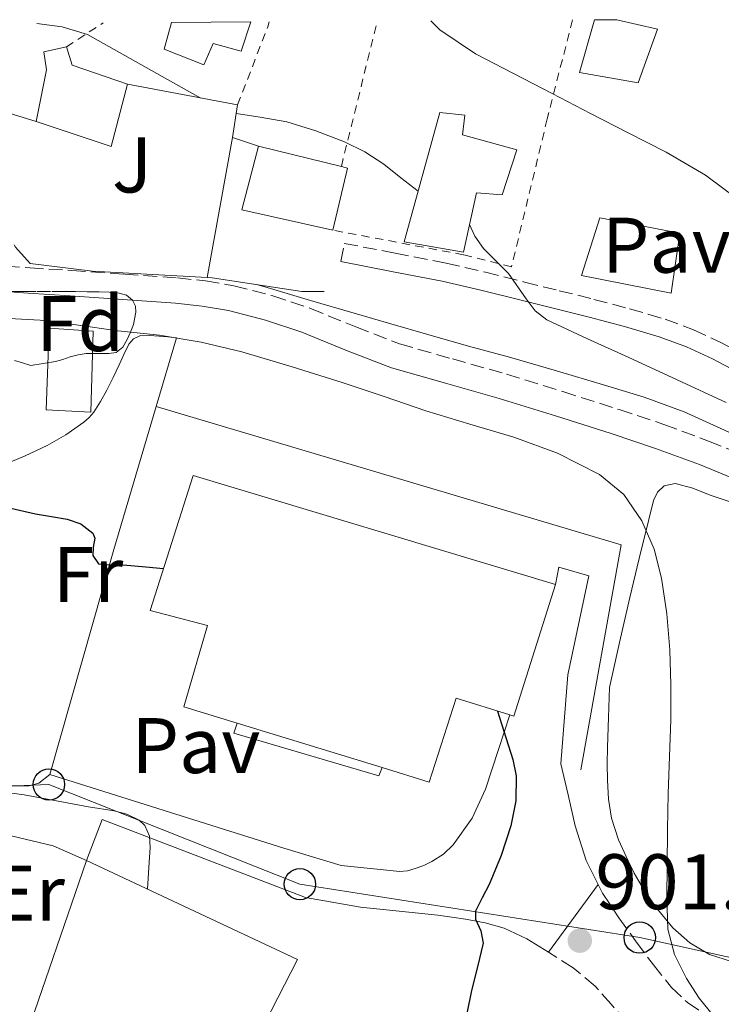
# Model space of a CAD drawing. Units: metres. Extents: x 542722 to 546156, y 4714693 to 4717020.
# Drawn here: x 543185 to 543275, y 4716876 to 4717002 of the extents above; entities that cross this region are included whole.
import ezdxf
from ezdxf.enums import TextEntityAlignment as Align

# ---------------------------------------------------------------- set-up
doc = ezdxf.new("R2010")
doc.units = ezdxf.units.M
doc.header["$MEASUREMENT"] = 0
doc.linetypes.add('DGN Style 2', pattern=[1.7399219301090239, 1.043953158065414, -0.6959687720436097])
doc.linetypes.add('DGN Style 3', pattern=[2.435890702152634, 1.739921930109024, -0.6959687720436097])
for name, color, linetype, lineweight in [('Camino', 7, 'DGN Style 3', 0), ('Chamizo-cobertizo', 1, 'Continuous', 0), ('Construcción sin especificar', 1, 'Continuous', 0), ('Cota de punto acotado terreno', 7, 'Continuous', 0), ('Curva de nivel directora', 30, 'Continuous', 30), ('Curva de nivel intermedia', 30, 'Continuous', 0), ('Edificio', 1, 'Continuous', 13), ('Etiqueta de uso rústico', 92, 'Continuous', 0), ('Etiqueta de zona arbolada', 92, 'Continuous', 0), ('Línea  de muro-pared o tapia', 1, 'Continuous', 13), ('Línea blanca (vial)', 7, 'Continuous', 13), ('Línea de cambio de uso (parcela vista)', 92, 'Continuous', 0), ('Línea de muro de contención', 1, 'Continuous', 13), ('Línea de pavimento', 1, 'Continuous', 0), ('Línea telefónica', 7, 'Continuous', 0), ('Margen derecho', 7, 'Continuous', 0), ('Nave industrial', 1, 'Continuous', 13), ('Pavimento', 7, 'Continuous', 0), ('Piscina', 1, 'Continuous', 0), ('Poste telefónico', 7, 'Continuous', 0), ('Punto acotado terreno (símbolo)', 7, 'Continuous', 0), ('Tela metálica o alambrada', 7, 'DGN Style 2', 0), ('Zona ajardinada', 92, 'Continuous', 0), ('Zona arbolada', 92, 'DGN Style 3', 0)]:
    doc.layers.add(name, color=color, linetype=linetype, lineweight=lineweight)
doc.styles.add('Style-Arial', font='arial.ttf')

# ---------------------------------------------------------------- blocks, each defined once
blk = doc.blocks.new('5PATER')
at = {"layer": 'Punto acotado terreno (símbolo)', "linetype": 'Continuous', "lineweight": 0}
h = blk.add_hatch(color=51, dxfattribs=at)
edge = h.paths.add_edge_path()
edge.add_ellipse((0, 0), major_axis=(-0.1095731443231308, -0.1110710700762829), ratio=0.9994222409660317, start_angle=0, end_angle=360)
blk = doc.blocks.new('5PTT')
at = {"layer": 'Poste telefónico', "color": 7, "linetype": 'Continuous', "lineweight": 30}
blk.add_circle((2.382683753967285e-05, 4.306399822235108e-05), 0.1995000005932858, dxfattribs=at)

msp = doc.modelspace()

# ---------------------------------------------------------------- linework, layer by layer
at = {"layer": 'Camino', "color": 7, "linetype": 'DGN Style 3', "lineweight": 0}
for points in [[(543226.3399999999, 4716970.78, 913.7700000000042), (543226.7899999992, 4716973.08, 913.7700000000042), (543233.269999999, 4716971.83, 914.1100000000006), (543239.7499999988, 4716970.57, 914.4400000000023), (543244.7600000022, 4716969.420000001, 914.9400000000024), (543249.730000001, 4716968.150000001, 915.4199999999984), (543254.1499999978, 4716967.060000001, 915.6100000000008), (543258.5699999989, 4716965.960000001, 915.7700000000042), (543263.1199999999, 4716964.760000001, 915.9199999999984), (543267.6399999993, 4716963.42, 916.0800000000019), (543271.2499999992, 4716962.100000001, 916.3999999999943), (543274.7299999993, 4716960.470000002, 916.75), (543278.7300000003, 4716958.380000002, 916.929999999993)], [(543178.8599999979, 4716970.529999999, 906.5200000000042), (543186.7500000005, 4716969.980000002, 906.5200000000042), (543192.1099999981, 4716969.62, 906.5200000000042), (543198.8099999991, 4716969.15, 906.5099999999949), (543205.5700000006, 4716968.680000002, 906.5099999999949), (543209.129999999, 4716968.310000001, 906.6399999999993), (543212.73, 4716967.680000001, 906.8300000000017), (543217.6799999985, 4716966.41, 907.0200000000042), (543222.4999999999, 4716964.800000001, 907.2100000000064), (543228.2699999989, 4716962.440000001, 907.5399999999937), (543233.8299999977, 4716960.290000003, 907.850000000006), (543240.5500000011, 4716958.380000002, 907.8800000000047), (543247.449999999, 4716956.439999999, 907.8399999999965), (543254.6299999984, 4716954.220000002, 907.9499999999971), (543261.7800000008, 4716951.939999999, 908.1699999999984), (543267.4999999985, 4716950.030000002, 908.4900000000052), (543273.1700000013, 4716947.930000001, 908.8099999999978), (543279.3200000004, 4716945.439999999, 909.0899999999965)], [(543259.1400000012, 4716891.480000001, 901.0899999999965), (543259.6799999998, 4716890.390000002, 901.1300000000049), (543261.7499999997, 4716887.250000001, 901.3399999999967), (543263.9600000002, 4716884.2, 901.5800000000017), (543266.1499999985, 4716881.260000001, 901.6900000000024), (543268.4499999986, 4716878.390000001, 901.850000000006), (543270.4800000002, 4716876.460000002, 902.4100000000036), (543272.8500000017, 4716874.92, 903.1000000000058)], [(543234.4299999991, 4716829.7, 895.4100000000036), (543236.4299999995, 4716829.980000001, 895.9499999999972), (543238.4400000012, 4716830.27, 896.4900000000055), (543240.0399999993, 4716830.990000002, 896.8999999999943), (543241.9100000003, 4716833.220000001, 897.300000000003), (543243.6200000001, 4716835.710000004, 897.6399999999995), (543248.5100000006, 4716841.58, 898.6499999999943), (543253.3200000008, 4716847.580000001, 899.6300000000047), (543258.3399999987, 4716854.369999999, 900.4600000000064), (543263.2399999984, 4716861.230000001, 901.2599999999949), (543264.899999999, 4716863.740000002, 902.1399999999995), (543266.3399999985, 4716866.300000001, 902.8600000000008), (543266.6799999982, 4716867.800000001, 902.8600000000008), (543266.3599999986, 4716869.340000001, 902.8600000000008), (543265.6400000011, 4716870.640000002, 902.8500000000058), (543264.739999998, 4716871.820000002, 902.8399999999965), (543263.7500000001, 4716872.900000001, 902.7599999999949), (543262.7600000021, 4716873.980000001, 902.600000000006), (543260.7600000016, 4716876.260000001, 902.1499999999943), (543258.7399999988, 4716878.540000001, 901.7200000000012), (543255.9200000003, 4716880.890000002, 901.3999999999943), (543252.7899999988, 4716882.890000001, 901.1300000000049)]]:
    msp.add_polyline3d(points, dxfattribs=at)
at = {"layer": 'Chamizo-cobertizo', "color": 1, "linetype": 'Continuous', "lineweight": 0}
msp.add_polyline3d([(543258.6399999997, 4717001.539999999, 925.2400000000052), (543261.5, 4717001.550000001, 925.0899999999965), (543266.6600000003, 4717000.359999999, 924.9600000000064), (543264.2300000004, 4716993.51, 925.5), (543256.7599999999, 4716994.83, 926)], close=True, dxfattribs=at)
msp.add_polyline3d([(543261.5, 4717001.550000001, 925.0899999999965), (543266.6600000003, 4717000.359999999, 924.9600000000064), (543264.2300000004, 4716993.51, 925.5), (543256.7599999999, 4716994.83, 926), (543258.6399999997, 4717001.539999999, 925.2400000000052)], dxfattribs=at)
at = {"layer": 'Construcción sin especificar', "color": 1, "linetype": 'Continuous', "lineweight": 0}
msp.add_polyline3d([(543231.6100000005, 4716906.359999999, 907.5), (543231.2100000001, 4716905.32, 903.9700000000012), (543212.7300000004, 4716910.75, 903.9700000000012), (543213.1500000004, 4716912.029999999, 903.9700000000012)], close=True, dxfattribs=at)
at = {"layer": 'Construcción sin especificar', "color": 1, "linetype": 'Continuous', "lineweight": 13}
msp.add_polyline3d([(543231.6100000005, 4716906.359999999, 904.050000000003), (543231.2100000001, 4716905.32, 903.9700000000012), (543212.7300000004, 4716910.75, 903.9700000000012), (543213.1500000004, 4716912.029999999, 903.9700000000012)], dxfattribs=at)
at = {"layer": 'Curva de nivel directora', "color": 30, "linetype": 'Continuous', "lineweight": 30, "elevation": 900.0000000000002, "flags": 128}
for points in [[(543182.8200000009, 4716939.710000001), (543187.4900000002, 4716938.650000001), (543189.4999999997, 4716938.310000001), (543191.519999998, 4716937.980000001), (543193.2599999993, 4716937.380000002), (543194.7799999992, 4716936.210000001), (543195.0299999994, 4716935.560000001), (543194.8099999982, 4716934.440000001), (543194.7799999992, 4716933.360000002), (543195.4999999988, 4716932.300000002), (543197.0700000002, 4716932.189999999), (543198.6399999993, 4716932.189999999), (543201.5400000005, 4716931.91), (543203.7800000003, 4716931.690000001)], [(543246.3099999991, 4716913.550000001), (543247.1099999992, 4716911), (543248.2400000002, 4716907.390000001), (543248.6600000004, 4716905.32), (543248.6299999991, 4716902.12), (543248.01, 4716898.960000002), (543246.7599999983, 4716895.160000003), (543245.2599999985, 4716891.470000002), (543244.3499999987, 4716889.810000001), (543243.4999999993, 4716888.109999999), (543243.4999999993, 4716887.090000001), (543244.1699999999, 4716885.57), (543244.4800000006, 4716884.039999999), (543243.7400000007, 4716881.030000002), (543242.9899999998, 4716878.010000001), (543242.3799999995, 4716875.070000002)]]:
    msp.add_lwpolyline(points, dxfattribs=at)
at = {"layer": 'Curva de nivel intermedia', "color": 30, "linetype": 'Continuous', "lineweight": 0, "flags": 128}
for points, elevation in [([(543187.6500000011, 4717001.08), (543190.8499999996, 4717000.640000001), (543194.0800000017, 4716999.660000001), (543198.8400000005, 4716996.989999999), (543203.6000000014, 4716994.320000002), (543207.0999999995, 4716992.359999998), (543208.5400000011, 4716991.580000001)], 915), ([(543237.8100000008, 4717001.399999999), (543238.9400000018, 4717000.239999999), (543243.4900000005, 4716997.220000001), (543248.3300000018, 4716994.699999998), (543253.2500000015, 4716992.15), (543258.1599999999, 4716989.609999999), (543262.9600000011, 4716987.140000001), (543267.76, 4716984.67), (543272.8000000003, 4716981.779999999), (543277.4699999996, 4716978.279999999)], 920.0000000000002), ([(543213.0300000015, 4716989.619999998), (543216.1000000006, 4716989.130000001), (543219.4700000011, 4716988.529999999), (543223.1700000004, 4716987.390000001), (543226.8000000003, 4716986.009999998), (543229.4199999999, 4716984.73), (543231.8400000007, 4716983.149999999), (543234.010000001, 4716981.439999999), (543236.2000000015, 4716979.73)], 915), ([(543242.7500000006, 4716975.489999999), (543243.4099999999, 4716973.980000001), (543244.5099999997, 4716972.409999999), (543245.8999999999, 4716971.02), (543246.8000000007, 4716970.140000001), (543247.6900000003, 4716969.26), (543249.9400000012, 4716966.029999998), (543251.1000000013, 4716964.479999999), (543252.5899999999, 4716963.34), (543257.770000001, 4716960.949999999), (543262.9600000011, 4716958.59), (543269.1799999994, 4716955.71), (543275.4100000011, 4716952.829999999)], 915), ([(543215.630000001, 4716967.829999999), (543216.97, 4716967.449999999), (543222.5100000009, 4716965.829999999), (543228.0499999998, 4716964.199999999), (543232.7300000002, 4716962.839999998), (543237.4100000007, 4716961.470000001), (543242.6100000021, 4716960.02), (543247.82, 4716958.59), (543253.8200000015, 4716956.849999998), (543259.8099999995, 4716955.069999999), (543264.9800000016, 4716953.509999999), (543270.0500000011, 4716951.66), (543274.7200000003, 4716949.539999999), (543279.3700000017, 4716947.390000001)], 910.0000000000002), ([(543178.5499999995, 4716963.8), (543188.0500000012, 4716963.31), (543192.6500000012, 4716962.720000001), (543197.9400000019, 4716961.970000001), (543203.2599999994, 4716961.41), (543208.55, 4716960.529999999), (543213.7600000004, 4716959.26), (543220.1600000019, 4716957.38), (543226.5099999999, 4716955.369999998), (543231.8499999996, 4716953.58), (543237.1800000005, 4716951.789999997), (543242.7700000008, 4716950.09), (543248.3800000009, 4716948.429999998), (543253.9400000023, 4716946.380000001), (543259.310000001, 4716943.66), (543262.3900000011, 4716941.109999998), (543264.670000001, 4716937.76), (543266.2400000001, 4716934.179999999), (543267.1800000012, 4716930.48), (543267.8700000017, 4716925.92), (543268.2500000017, 4716921.359999998), (543268.3900000004, 4716916.900000001), (543268.3800000014, 4716912.439999999), (543268.2100000015, 4716907.759999999), (543268.0500000007, 4716903.069999999), (543267.9600000011, 4716898.470000001), (543267.8899999997, 4716893.869999999), (543267.8700000017, 4716889.84), (543267.9800000013, 4716885.800000001), (543268.8200000017, 4716882.600000001), (543270.3700000007, 4716879.529999998), (543271.9600000001, 4716877.019999999), (543273.8200000018, 4716874.779999999)], 905), ([(543183.2400000012, 4716903.289999999), (543186.0400000018, 4716902.890000001), (543190.1299999999, 4716902.12), (543194.2200000003, 4716901.359999999), (543197.4800000014, 4716900.850000001), (543199.0900000008, 4716900.430000001), (543200.6900000012, 4716899.679999999), (543201.4100000008, 4716898.999999999), (543201.9699999997, 4716897.66), (543202.0600000013, 4716896.199999998), (543201.9400000006, 4716894.350000001), (543201.7199999995, 4716890.91)], 895.0000000000002)]:
    msp.add_lwpolyline(points, dxfattribs=dict(at, elevation=elevation))
at = {"layer": 'Edificio', "color": 51, "linetype": 'Continuous', "lineweight": 13, "extrusion": (0.05367534438955852, 0.3622861302122021, 0.9305201326465375), "elevation": 1738911.643063998, "flags": 128}
msp.add_lwpolyline([(153985.5517432372, -4415609.071930081), (153984.4698281229, -4415606.723747872), (153977.1497101795, -4415605.249307879)], dxfattribs=at)
at = {"layer": 'Edificio', "color": 51, "linetype": 'Continuous', "lineweight": 13, "extrusion": (-0.1157033743188648, 0.003087841368139574, 0.9932790113593027), "elevation": -47373.08131893216, "flags": 128}
msp.add_lwpolyline([(-4729805.958236855, 414468.0582688975), (-4729797.985031825, 414466.1575317907), (-4729800.909658015, 414456.4810519742)], dxfattribs=at)
at = {"layer": 'Edificio', "color": 51, "linetype": 'Continuous', "lineweight": 13, "extrusion": (0.002358254080632862, 0.01050330086990074, 0.9999420579756246), "elevation": 51742.55529905256, "flags": 128}
msp.add_lwpolyline([(543221.6649112839, 4716691.470669244), (543210.0849434878, 4716694.070812671), (543212.2151498187, 4716702.161258949)], dxfattribs=at)
at = {"layer": 'Edificio', "color": 51, "linetype": 'Continuous', "lineweight": 13, "extrusion": (-0.008059149759743195, 0.001982260007328371, 0.9999655597821425), "elevation": 5890.05179923671, "flags": 128}
msp.add_lwpolyline([(543205.6442300652, 4716983.041744808), (543216.1746134222, 4716980.451739719)], dxfattribs=at)
at = {"layer": 'Edificio', "color": 51, "linetype": 'Continuous', "lineweight": 13, "elevation": 917.7400000000052, "flags": 128}
msp.add_lwpolyline([(543226.4199999999, 4716982.859999999), (543227.2000000002, 4716982.67), (543225.3399999999, 4716974.76)], dxfattribs=at)
at = {"layer": 'Edificio', "color": 51, "linetype": 'Continuous', "lineweight": 13, "extrusion": (0.2135851406109727, -0.06770967740673366, 0.9745751829877811), "elevation": -202467.9263743422, "flags": 128}
msp.add_lwpolyline([(4660564.997503399, 884698.5033653234), (4660547.425975292, 884698.5033653232), (4660547.417865583, 884699.038934397)], dxfattribs=at)
at = {"layer": 'Edificio', "color": 51, "linetype": 'Continuous', "lineweight": 13, "extrusion": (-0.006435005919229369, 0.00197651590260187, 0.9999773417851557), "elevation": 6734.821243431429, "flags": 128}
msp.add_lwpolyline([(543226.2021982247, 4716902.262088541), (543207.7417438856, 4716907.932099616)], dxfattribs=at)
at = {"layer": 'Edificio', "color": 1, "linetype": 'Continuous', "lineweight": 13}
for points in [[(543204.8099999996, 4717001.189999999, 921.529999999999), (543214.8899999997, 4717001.26, 921.5099999999949), (543213.6500000004, 4716997.529999999, 921.4700000000012), (543210.0899999999, 4716998.51, 921.4700000000012), (543208.8899999997, 4716995.800000001, 921.4700000000012), (543203.8700000001, 4716997.82, 921.5399999999937)], [(543199.2000000002, 4716993.34, 917.7400000000052), (543197.0999999996, 4716985.42, 917.5200000000042), (543187.5700000003, 4716988.600000001, 916.3999999999943), (543188.8899999997, 4716995.16, 916.3399999999965), (543188.5300000003, 4716997.439999999, 916.3399999999965), (543191.4100000003, 4716998.09, 916.3399999999965), (543192.1600000003, 4716995.77, 917.1999999999971)], [(543248.7699999996, 4716985, 920.6000000000058), (543246.9000000004, 4716979.24, 919.8999999999943), (543243.6200000001, 4716979.529999999, 919.7400000000052), (543241.9900000002, 4716971.980000001, 917.5800000000017), (543234.4199999999, 4716973.26, 917.6300000000047), (543238.9500000002, 4716989.74, 920.800000000003), (543242.1299999999, 4716989.4, 921.1300000000047), (543241.8499999996, 4716986.91, 921.1600000000036)], [(543227.2000000002, 4716982.67, 917.7400000000052), (543225.3399999999, 4716974.76, 917.7400000000052), (543213.7599999999, 4716977.359999999, 917.7400000000052), (543215.8899999997, 4716985.449999999, 917.6499999999943), (543226.4199999999, 4716982.859999999, 917.7400000000052)], [(543231.6100000005, 4716906.359999999, 907.5), (543213.1500000004, 4716912.029999999, 907.3699999999953), (543206.3700000001, 4716914.109999999, 907.3300000000017), (543209.3700000001, 4716924.460000001, 907.3099999999978), (543202.0899999999, 4716926.380000001, 906), (543207.5300000003, 4716943.550000001, 906), (543253.6799999997, 4716929.66, 905.9799999999959), (543248.3700000001, 4716912.91, 905.9799999999959), (543247.8700000001, 4716913.060000001, 906.1000000000058), (543241.0499999998, 4716915.210000001, 907.6600000000036), (543237.5999999996, 4716904.52, 907.5399999999937)]]:
    msp.add_polyline3d(points, close=True, dxfattribs=at)
at = {"layer": 'Edificio', "color": 51, "linetype": 'Continuous', "lineweight": 13}
for points in [[(543214.8899999997, 4717001.26, 921.5099999999949), (543213.6500000004, 4716997.529999999, 921.4700000000012), (543210.0899999999, 4716998.51, 921.4700000000012), (543208.8899999997, 4716995.800000001, 921.4700000000012), (543203.8700000001, 4716997.82, 921.5399999999937), (543204.8099999996, 4717001.189999999, 921.529999999999)], [(543187.5700000003, 4716988.600000001, 916.3999999999943), (543188.8899999997, 4716995.16, 916.3399999999965), (543188.5300000003, 4716997.439999999, 916.3399999999965), (543191.4100000003, 4716998.09, 916.3399999999965)], [(543246.9000000004, 4716979.24, 919.8999999999943), (543243.6200000001, 4716979.529999999, 919.7400000000052), (543241.9900000002, 4716971.980000001, 917.5800000000017), (543234.4199999999, 4716973.26, 917.6300000000047), (543238.9500000002, 4716989.74, 920.800000000003), (543242.1299999999, 4716989.4, 921.1300000000047), (543241.8499999996, 4716986.91, 921.1600000000036), (543248.7699999996, 4716985, 920.6000000000058), (543246.9000000004, 4716979.24, 919.8999999999943)], [(543213.1500000004, 4716912.029999999, 907.3699999999953), (543206.3700000001, 4716914.109999999, 907.3300000000017), (543209.3700000001, 4716924.460000001, 907.3099999999978), (543202.0899999999, 4716926.380000001, 906), (543207.5300000003, 4716943.550000001, 906), (543253.6799999997, 4716929.66, 905.9799999999959)], [(543247.8700000001, 4716913.060000001, 906.1000000000058), (543241.0499999998, 4716915.210000001, 907.6600000000036), (543237.5999999996, 4716904.52, 907.5399999999937), (543231.6100000005, 4716906.359999999, 907.5)]]:
    msp.add_polyline3d(points, dxfattribs=at)
at = {"layer": 'Línea  de muro-pared o tapia', "color": 1, "linetype": 'Continuous', "lineweight": 13, "extrusion": (-0.1622148439105909, 0.04998480654830194, 0.9854886420093291), "elevation": 148565.0477678214, "flags": 128}
msp.add_lwpolyline([(-4667787.488067796, -857163.7405055728), (-4667787.488067797, -857160.0878900712)], dxfattribs=at)
at = {"layer": 'Línea  de muro-pared o tapia', "color": 1, "linetype": 'Continuous', "lineweight": 13, "extrusion": (-0.03401995779979952, -0.190255814122223, 0.9811449269419835), "elevation": -915015.8710938548, "flags": 128}
msp.add_lwpolyline([(-295551.9008593576, 4649778.277832731), (-295551.9008593576, 4649759.806595632)], dxfattribs=at)
at = {"layer": 'Línea  de muro-pared o tapia', "color": 1, "linetype": 'Continuous', "lineweight": 13, "extrusion": (-0.0325427980845051, -0.109989612136133, 0.9933998447327109), "elevation": -535596.7529024763, "flags": 128}
msp.add_lwpolyline([(-817382.8363195318, 4646484.252501698), (-817382.8363195318, 4646475.098415177)], dxfattribs=at)
at = {"layer": 'Línea  de muro-pared o tapia', "color": 1, "linetype": 'Continuous', "lineweight": 13, "extrusion": (-0.03266053629421078, -0.110342925043523, 0.993356798064932), "elevation": -537327.3076151054, "flags": 128}
msp.add_lwpolyline([(-817897.4169205404, 4646184.736201047), (-817897.4169205404, 4646165.618246134)], dxfattribs=at)
at = {"layer": 'Línea blanca (vial)', "color": 7, "linetype": 'Continuous', "lineweight": 13, "extrusion": (0.002225895047185781, 0.003011092668999505, 0.999992989331514), "elevation": 16313.31886771537, "flags": 128}
msp.add_lwpolyline([(543255.7884270238, 4716863.742278483), (543249.4383537163, 4716855.152239542)], dxfattribs=at)
at = {"layer": 'Línea blanca (vial)', "color": 7, "linetype": 'Continuous', "lineweight": 13}
for points in [[(543253.6799999984, 4716929.660000003, 901.1000000000058), (543254.1099999998, 4716931.880000001, 901.1199999999953), (543257.9499999998, 4716930.75, 901.1199999999953), (543255.2600000009, 4716918.170000001, 900.4799999999962), (543254.3599999979, 4716906.830000001, 900.8600000000006), (543255.280000001, 4716902.890000001, 900.8699999999956), (543256.2100000008, 4716898.95, 900.8800000000047), (543257.6099999979, 4716894.550000002, 900.9499999999971), (543259.1400000012, 4716891.480000001, 901.0800000000019)], [(543219.1000000001, 4716896.100000001, 899.9400000000024), (543226.399999998, 4716893.920000001, 899.6999999999971), (543230.1299999985, 4716893.520000001, 899.779999999999), (543233.8500000001, 4716893.130000002, 899.8600000000006), (543234.8299999969, 4716893.230000001, 899.850000000006), (543235.8099999981, 4716893.53, 899.8200000000071), (543236.8999999989, 4716893.920000001, 899.8200000000071), (543237.9499999994, 4716894.41, 899.8099999999978), (543239.409999999, 4716895.330000001, 899.8099999999978), (543240.6700000018, 4716896.520000001, 899.8099999999978), (543243.0900000003, 4716899.910000001, 899.6799999999931), (543244.7800000003, 4716903.61, 899.5800000000017), (543246.4400000009, 4716908.670000001, 899.6600000000036), (543247.8700000015, 4716913.060000001, 899.7299999999962)], [(543167.0699999996, 4716899.450000001, 892.2100000000064), (543168.9400000004, 4716899.59, 892.4199999999984), (543171.530000001, 4716899.59, 892.6000000000058), (543173.8799999979, 4716899.42, 892.6900000000024), (543177.9499999982, 4716898.939999999, 892.9199999999984), (543183.4699999992, 4716897.900000002, 893.4600000000065), (543189.7199999987, 4716896.410000001, 893.9400000000023), (543193.9799999989, 4716894.550000002, 894.2299999999962)], [(543193.9799999989, 4716894.550000002, 894.1399999999995), (543195.9499999981, 4716899.740000002, 894.8999999999943), (543221.8500000016, 4716889.850000001, 898.9400000000024), (543228.85, 4716888.600000001, 899.2200000000014), (543238.7099999995, 4716887.58, 900.0099999999949), (543240.4799999996, 4716887.32, 900.0399999999937), (543242.2399999987, 4716887.07, 900.0599999999978), (543244.730000001, 4716886.609999999, 900.3699999999953), (543247.1600000006, 4716885.930000001, 900.75), (543250.0500000007, 4716884.58, 900.9400000000024), (543252.239999999, 4716883.230000001, 901.0599999999978), (543252.7899999988, 4716882.890000001, 901.0899999999965)]]:
    msp.add_polyline3d(points, dxfattribs=at)
at = {"layer": 'Línea de cambio de uso (parcela vista)', "color": 92, "linetype": 'Continuous', "lineweight": 0}
for points in [[(543184.2599999999, 4716945.229800001, 900.8442000000069), (543186.1699999999, 4716946.029999999, 901.1199999999953), (543188.9600000001, 4716947.34, 901.5599999999978), (543191.3499999996, 4716948.720000001, 901.7400000000052), (543193.6100000005, 4716950.33, 902.0200000000042), (543194.3200000003, 4716950.930000001, 902.2400000000052), (543194.9100000003, 4716951.609999999, 902.4799999999959), (543195.7699999996, 4716952.970000001, 902.9700000000012), (543196.5599999996, 4716954.42, 903.3999999999943), (543197.3499999996, 4716956.01, 903.5899999999965), (543198.1399999997, 4716957.609999999, 903.6699999999984), (543198.7300000004, 4716958.930000001, 903.75), (543199.3399999999, 4716960.26, 903.800000000003), (543199.9500000002, 4716960.949999999, 903.7599999999949), (543200.7800000003, 4716961.300000001, 903.679999999993), (543202, 4716961.369999999, 903.5099999999949), (543203.2300000004, 4716961.289999999, 903.3800000000047), (543204.3300000001, 4716961.17, 903.3600000000006), (543205.4199999999, 4716961.050000001, 903.3500000000058)], [(543276.2100000001, 4716881.630000001, 905.8399999999965), (543273.2999999998, 4716882.600000001, 905.3999999999943), (543270.7800000003, 4716884.050000001, 905.029999999999), (543268.6399999997, 4716885.99, 904.7599999999949), (543266.4600000001, 4716888.600000001, 904.6699999999984), (543264.5800000001, 4716891.390000001, 904.6000000000058), (543263.7100000001, 4716892.930000001, 904.4900000000052), (543262.9199999999, 4716894.52, 904.3999999999943), (543261.7100000001, 4716897.180000001, 904.3200000000071), (543260.7999999998, 4716899.949999999, 904.25), (543260.4299999997, 4716902.34, 904.1999999999971), (543260.3099999996, 4716904.75, 904.1399999999995), (543260.2699999996, 4716906.859999999, 904.0399999999937), (543260.29, 4716908.949999999, 904.1399999999995), (543260.4299999997, 4716912.76, 904.8099999999978), (543260.5599999996, 4716916.57, 905.4799999999959), (543261.8499999996, 4716922.289999999, 905.3600000000006), (543263.1399999997, 4716928.01, 905.2400000000052), (543264.3200000003, 4716932.980000001, 905.300000000003), (543265.5599999996, 4716937.930000001, 905.5800000000017), (543266.1699999999, 4716940.359999999, 905.75), (543266.6900000004, 4716941.430000001, 905.8500000000058), (543267.5300000003, 4716942.220000001, 905.9499999999971), (543268.9100000003, 4716942.529999999, 906.0800000000017), (543271.1600000003, 4716941.930000001, 906.300000000003), (543273.3700000001, 4716941.02, 906.5399999999937), (543276.9500000002, 4716939.850000001, 907.2200000000012)]]:
    msp.add_polyline3d(points, dxfattribs=at)
at = {"layer": 'Línea de muro de contención', "color": 1, "linetype": 'Continuous', "lineweight": 13, "extrusion": (0.00137951557350871, -0.0002601372225082487, 0.9999990146322185), "elevation": 437.985307558685, "flags": 128}
msp.add_lwpolyline([(543197.4199060572, 4716993.613539004), (543211.4199203261, 4716990.973538915)], dxfattribs=at)
at = {"layer": 'Línea de muro de contención', "color": 1, "linetype": 'Continuous', "lineweight": 13, "extrusion": (-0.003771967579983841, -0.02360337287568711, 0.9997142857084054), "elevation": -112470.4545455302, "flags": 128}
msp.add_lwpolyline([(-207952.992464559, 4742276.735154744), (-207952.992464559, 4742272.551555816)], dxfattribs=at)
at = {"layer": 'Línea de muro de contención', "color": 1, "linetype": 'Continuous', "lineweight": 13, "elevation": 915.5800000000017, "flags": 128}
msp.add_lwpolyline([(543212.54, 4716986.57), (543215.8899999997, 4716985.449999999)], dxfattribs=at)
at = {"layer": 'Línea de muro de contención', "color": 1, "linetype": 'Continuous', "lineweight": 13, "extrusion": (-0.02914480895133678, -0.01396900073520476, 0.9994775871072098), "elevation": -80820.8249324725, "flags": 128}
msp.add_lwpolyline([(-4018827.647368984, 2527291.387636513), (-4018786.193386042, 2527337.180362991), (-4018762.552569555, 2527320.162795719)], dxfattribs=at)
at = {"layer": 'Línea de muro de contención', "color": 1, "linetype": 'Continuous', "lineweight": 13, "extrusion": (-0.0009193906723058839, -0.003232550496172393, 0.9999943526530944), "elevation": -14847.04348194577, "flags": 128}
msp.add_lwpolyline([(543198.0479686653, 4716910.770649531), (543189.9078801655, 4716882.1505)], dxfattribs=at)
at = {"layer": 'Línea de muro de contención', "color": 1, "linetype": 'Continuous', "lineweight": 13, "extrusion": (0.001831716737864011, -0.0005779837977818632, 0.9999981553725596), "elevation": -831.3276638770521, "flags": 128}
msp.add_lwpolyline([(543186.7502029509, 4716905.807383352), (543216.5402628783, 4716896.407381781)], dxfattribs=at)
at = {"layer": 'Línea de muro de contención', "color": 1, "linetype": 'Continuous', "lineweight": 13}
for points in [[(543184.75, 4716972.890000001, 911.8899999999995), (543184.9199999999, 4716972.619999999, 911.8800000000047), (543186.7800000003, 4716970.529999999, 911.8200000000071), (543194.75, 4716969.529999999, 911.8999999999943), (543209.3499999996, 4716968.730000001, 912.0099999999949)], [(543209.3499999996, 4716968.730000001, 912.0099999999949), (543209.9699999997, 4716968.699999999, 912.0200000000042), (543221.3700000001, 4716966.939999999, 912.0599999999978), (543224.2100000001, 4716966.939999999, 912.0599999999978)], [(543167.8099999996, 4716904.789999999, 894), (543178.4600000001, 4716904.180000001, 894.7899999999937), (543182.8600000005, 4716904.039999999, 894.9799999999959), (543184.7599999999, 4716904.039999999, 895.0800000000017), (543186.6500000004, 4716904.060000001, 895.1399999999995), (543187.9000000004, 4716904.380000001, 895.1399999999995), (543189.3099999996, 4716905.5, 895.1399999999995)]]:
    msp.add_polyline3d(points, dxfattribs=at)
at = {"layer": 'Línea de pavimento', "color": 1, "linetype": 'Continuous', "lineweight": 0}
msp.add_polyline3d([(543268.4100000003, 4716966.730000001, 917.6000000000058), (543256.9800000004, 4716969, 917.679999999993), (543259.3499999996, 4716976.33, 917.7400000000052), (543269.5099999999, 4716974.380000001, 917.8999999999943), (543268.4100000003, 4716966.730000001, 917.6000000000058)], dxfattribs=at)
at = {"layer": 'Línea telefónica', "color": 7, "linetype": 'Continuous', "lineweight": 0}
msp.add_polyline3d([(543167.2199999999, 4716903.310000001, 893.3899999999995), (543189.1900000017, 4716904.220000001, 895.1000000000058), (543221.1400000014, 4716891.529999998, 899.2100000000064), (543264.4099999999, 4716884.730000001, 902.050000000003), (543312.6600000008, 4716874.080000001, 912.25)], dxfattribs=at)
at = {"layer": 'Margen derecho', "color": 7, "linetype": 'Continuous', "lineweight": 0}
for points in [[(543277.6299999984, 4716956.300000001, 916.929999999993), (543273.6799999988, 4716958.37, 916.75), (543270.3500000006, 4716959.930000001, 916.3999999999943), (543266.8999999972, 4716961.180000001, 916.0800000000019), (543262.4800000004, 4716962.490000002, 915.9199999999984), (543257.9799999989, 4716963.690000001, 915.7700000000042), (543253.5799999977, 4716964.780000002, 915.6100000000008), (543249.1599999989, 4716965.880000001, 915.4199999999984), (543244.199999999, 4716967.140000002, 914.9400000000024), (543239.2600000014, 4716968.27, 914.4400000000023), (543232.8199999997, 4716969.52, 914.1100000000006), (543226.3399999999, 4716970.78, 913.7700000000042)], [(543278.1099999989, 4716942.449999999, 909.0899999999965), (543272.0100000014, 4716944.920000001, 908.8099999999978), (543266.4200000011, 4716946.990000002, 908.4900000000052), (543260.7699999984, 4716948.870000001, 908.1699999999984), (543253.6700000018, 4716951.140000002, 907.9499999999971), (543246.5300000003, 4716953.340000001, 907.8399999999965), (543239.6700000005, 4716955.279999999, 907.8800000000047), (543232.8099999985, 4716957.230000001, 907.850000000006), (543227.0799999975, 4716959.440000001, 907.5399999999937), (543221.3799999978, 4716961.77, 907.2100000000064), (543216.7600000021, 4716963.310000002, 907.0200000000042), (543212.0500000004, 4716964.52, 906.8300000000017), (543208.6799999997, 4716965.109999999, 906.6399999999993), (543205.28, 4716965.470000002, 906.5099999999949), (543198.5900000001, 4716965.930000001, 906.5099999999949), (543191.8899999991, 4716966.400000001, 906.5200000000042), (543186.5300000013, 4716966.760000001, 906.5200000000042), (543178.6900000003, 4716967.300000002, 906.5200000000042)]]:
    msp.add_polyline3d(points, dxfattribs=at)
at = {"layer": 'Nave industrial', "color": 1, "linetype": 'Continuous', "lineweight": 13, "extrusion": (0.001975086492477578, 0.005747944979013197, 0.9999815299103606), "elevation": 29086.2487970884, "flags": 128}
msp.add_lwpolyline([(543183.1206892127, 4716781.943062077), (543191.1409698377, 4716805.28344765)], dxfattribs=at)
at = {"layer": 'Nave industrial', "color": 1, "linetype": 'Continuous', "lineweight": 13}
msp.add_polyline3d([(543220.8300000001, 4716881.930000001, 900.9600000000064), (543209.1299999999, 4716859.109999999, 900.9600000000064), (543185.9600000001, 4716871.210000001, 901.1100000000006), (543193.9800000004, 4716894.550000001, 900.9600000000064)], close=True, dxfattribs=at)
msp.add_polyline3d([(543193.9800000004, 4716894.550000001, 900.9600000000064), (543220.8300000001, 4716881.930000001, 900.9600000000064), (543209.1299999999, 4716859.109999999, 900.9600000000064), (543185.9600000001, 4716871.210000001, 901.1100000000006)], dxfattribs=at)
at = {"layer": 'Piscina', "color": 1, "linetype": 'Continuous', "lineweight": 0}
msp.add_polyline3d([(543194.8099999996, 4716961.9, 903.4799999999959), (543194.5099999999, 4716951.609999999, 902.3899999999995), (543188.8499999996, 4716951.880000001, 902.679999999993), (543189.2300000004, 4716962.310000001, 903.4799999999959)], close=True, dxfattribs=at)
at = {"layer": 'Piscina', "color": 4, "linetype": 'Continuous', "lineweight": 0}
msp.add_polyline3d([(543188.8499999996, 4716951.880000001, 902.679999999993), (543189.2300000004, 4716962.310000001, 903.4799999999959), (543194.8099999996, 4716961.9, 903.4799999999959), (543194.5099999999, 4716951.609999999, 902.3899999999995), (543188.8499999996, 4716951.880000001, 902.679999999993)], dxfattribs=at)
at = {"layer": 'Tela metálica o alambrada', "color": 7, "linetype": 'DGN Style 2', "lineweight": 0, "extrusion": (-0.1521616239595565, -0.09959076248567374, 0.9833252362374886), "elevation": -551522.5219023764, "flags": 128}
msp.add_lwpolyline([(-3649318.673336406, 2987210.212651411), (-3649318.673336407, 2987215.876484036)], dxfattribs=at)
at = {"layer": 'Tela metálica o alambrada', "color": 7, "linetype": 'DGN Style 2', "lineweight": 0, "extrusion": (-0.405316842234185, -0.08532986050568736, 0.9101851857217789), "elevation": -621840.1789506895, "flags": 128}
msp.add_lwpolyline([(-4503902.626237875, 1368670.379682681), (-4503911.54237151, 1368676.753391258), (-4503912.137226774, 1368677.115533791)], dxfattribs=at)
at = {"layer": 'Tela metálica o alambrada', "color": 7, "linetype": 'DGN Style 2', "lineweight": 0, "extrusion": (-0.05348781876557217, -0.2165261809849314, 0.9748104770629942), "elevation": -1049513.549313916, "flags": 128}
msp.add_lwpolyline([(-603844.6297771895, 4591178.068481465), (-603844.6297771895, 4591197.616998032)], dxfattribs=at)
at = {"layer": 'Tela metálica o alambrada', "color": 7, "linetype": 'DGN Style 2', "lineweight": 0}
msp.add_polyline3d([(543255.8499999996, 4717001.52, 923.4199999999984), (543252.6299999999, 4716988.92, 919.8500000000058), (543248.0899999999, 4716970.09, 915.8399999999965), (543241.9900000002, 4716971.630000001, 914.9600000000064), (543225.3399999999, 4716974.76, 914.0200000000042)], dxfattribs=at)
at = {"layer": 'Zona arbolada', "color": 92, "linetype": 'DGN Style 3', "lineweight": 0}
for points in [[(543184.1600000003, 4716966.939999999, 906.029999999999), (543185.7599999999, 4716966.939999999, 905.9400000000023), (543187.6500000004, 4716966.939999999, 905.929999999993), (543189.5499999998, 4716966.939999999, 905.9100000000036), (543191.0599999996, 4716966.939999999, 905.8399999999965), (543192.5700000003, 4716966.939999999, 905.779999999999), (543194.0700000003, 4716966.930000001, 905.7200000000012), (543195.5700000003, 4716966.92, 905.6499999999943), (543196.8600000005, 4716966.869999999, 905.5700000000071), (543198.1399999997, 4716966.76, 905.4100000000036), (543199.0499999998, 4716966.51, 905.2400000000052), (543199.8399999999, 4716965.859999999, 905.0800000000017), (543200.2100000001, 4716965.100000001, 904.9400000000023), (543200.25, 4716964.310000001, 904.800000000003), (543199.9500000002, 4716962.76, 904.6600000000036), (543199.5899999999, 4716961.789999999, 904.7400000000052), (543199.1500000004, 4716960.859999999, 904.8399999999965), (543198.5800000001, 4716959.859999999, 904.8399999999965), (543197.7400000002, 4716959.189999999, 904.800000000003), (543196.8300000001, 4716959.050000001, 904.7200000000012), (543195.9199999999, 4716959.050000001, 904.6399999999995), (543194.9199999999, 4716959.07, 904.6399999999995), (543193.9199999999, 4716959.050000001, 904.6399999999995), (543192.9000000004, 4716958.880000001, 904.6199999999953), (543191.9000000004, 4716958.630000001, 904.6000000000058), (543190.9600000001, 4716958.310000001, 904.5899999999965), (543190.0099999999, 4716958.039999999, 904.6000000000058), (543188.4400000004, 4716957.779999999, 904.6199999999953), (543186.8600000005, 4716957.529999999, 904.6399999999995), (543185.8300000001, 4716957.859999999, 905.0599999999978), (543184.7999999998, 4716958.180000001, 905.3800000000047)], [(543184.1600000003, 4716966.939999999, 906.029999999999), (543185.7599999999, 4716966.939999999, 905.9400000000023), (543187.6500000004, 4716966.939999999, 905.929999999993), (543189.5499999998, 4716966.939999999, 905.9100000000036), (543191.0599999996, 4716966.939999999, 905.8399999999965), (543192.5700000003, 4716966.939999999, 905.779999999999), (543194.0700000003, 4716966.930000001, 905.7200000000012), (543195.5700000003, 4716966.92, 905.6499999999943), (543196.8600000005, 4716966.869999999, 905.5700000000071), (543198.1399999997, 4716966.76, 905.4100000000036), (543199.0499999998, 4716966.51, 905.2400000000052), (543199.8399999999, 4716965.859999999, 905.0800000000017), (543200.2100000001, 4716965.100000001, 904.9400000000023), (543200.25, 4716964.310000001, 904.800000000003), (543199.9500000002, 4716962.76, 904.6600000000036), (543199.5899999999, 4716961.789999999, 904.7400000000052), (543199.1500000004, 4716960.859999999, 904.8399999999965), (543198.5800000001, 4716959.859999999, 904.8399999999965), (543197.7400000002, 4716959.189999999, 904.800000000003), (543196.8300000001, 4716959.050000001, 904.7200000000012), (543195.9199999999, 4716959.050000001, 904.6399999999995)], [(543195.9199999999, 4716959.050000001, 904.6399999999995), (543194.9199999999, 4716959.07, 904.6399999999995), (543193.9199999999, 4716959.050000001, 904.6399999999995), (543192.9000000004, 4716958.880000001, 904.6199999999953), (543191.9000000004, 4716958.630000001, 904.6000000000058), (543190.9600000001, 4716958.310000001, 904.5899999999965), (543190.0099999999, 4716958.039999999, 904.6000000000058), (543188.4400000004, 4716957.779999999, 904.6199999999953), (543186.8600000005, 4716957.529999999, 904.6399999999995), (543185.8300000001, 4716957.859999999, 905.0599999999978), (543184.7999999998, 4716958.180000001, 905.3800000000047)]]:
    msp.add_polyline3d(points, dxfattribs=at)

# ---------------------------------------------------------------- block references
at = {"layer": 'Poste telefónico', "color": 7, "linetype": 'Continuous', "lineweight": 0, "xscale": 10, "yscale": 10, "zscale": 10}
for p in [(543189.1900000017, 4716904.220000001, 895.1000000000058), (543221.1400000014, 4716891.529999998, 899.2100000000064), (543264.4099999999, 4716884.730000001, 902.050000000003)]:
    msp.add_blockref('5PTT', p, dxfattribs=at)
at = {"layer": 'Punto acotado terreno (símbolo)', "color": 7, "linetype": 'Continuous', "lineweight": 0, "xscale": 10, "yscale": 10, "zscale": 10}
msp.add_blockref('5PATER', (543256.7800000008, 4716884.340000001, 901.2599999999949), dxfattribs=at)

# ---------------------------------------------------------------- texts
at = {"layer": 'Cota de punto acotado terreno', "color": 7, "linetype": 'Continuous', "lineweight": 0, "style": 'Style-Arial'}
msp.add_text('901.26', height=7.000000000000002, dxfattribs=at).set_placement((543258.7600000016, 4716888.34, 901.2599999999949))
at = {"layer": 'Etiqueta de uso rústico', "color": 92, "linetype": 'Continuous', "lineweight": 0, "style": 'Style-Arial'}
for s, p in [('Fr', (543194.1536852679, 4716930.930009999, 899.2700000000042)), ('Er', (543186.5554566074, 4716890.390010002, 893.5599999999978))]:
    msp.add_text(s, height=7.000000000000002, dxfattribs=at).set_placement(p, align=Align.MIDDLE_CENTER)
at = {"layer": 'Etiqueta de zona arbolada', "color": 92, "linetype": 'Continuous', "lineweight": 0, "style": 'Style-Arial'}
msp.add_text('Fd', height=7.000000000000002, dxfattribs=at).set_placement((543193.1574413644, 4716962.870010001, 905.0099999999949), align=Align.MIDDLE_CENTER)
at = {"layer": 'Pavimento', "color": 7, "linetype": 'Continuous', "lineweight": 0, "style": 'Style-Arial'}
for p in [(543267.8057062587, 4716972.85001, 917.7599999999949), (543207.9057062559, 4716909.17001, 899.9799999999959)]:
    msp.add_text('Pav', height=7.000000000000002, dxfattribs=at).set_placement(p, align=Align.MIDDLE_CENTER)
at = {"layer": 'Zona ajardinada', "color": 92, "linetype": 'Continuous', "lineweight": 0, "style": 'Style-Arial'}
msp.add_text('J', height=7.000000000000002, dxfattribs=at).set_placement((543199.7769051357, 4716983.060010002, 914.1499999999943), align=Align.MIDDLE_CENTER)

doc.saveas('drawing.dxf')
